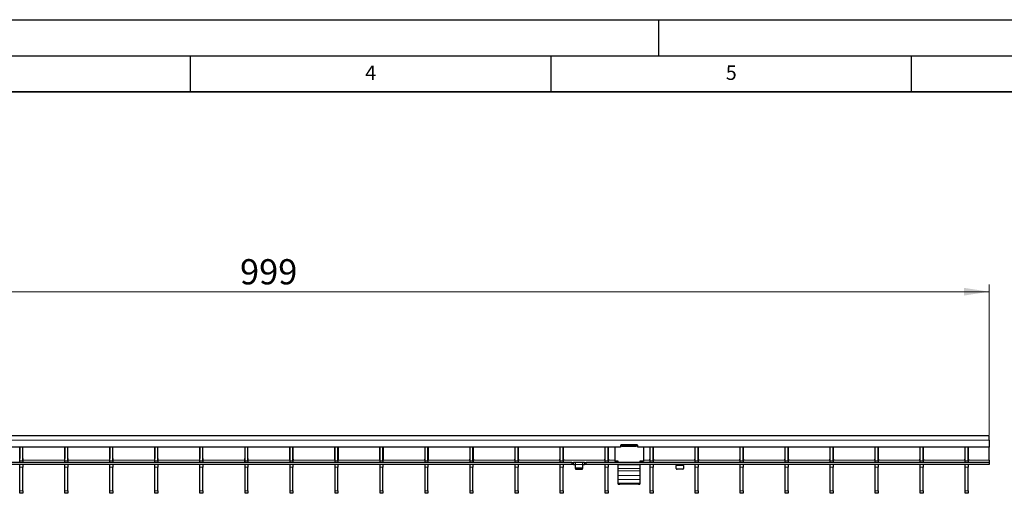
# Model space of a CAD drawing. Units: millimetres. Extents: x 0 to 420, y 0 to 297.
# Drawn here: x 141 to 278, y 231 to 297 of the extents above; entities that cross this region are included whole.
import ezdxf

# ---------------------------------------------------------------- set-up
doc = ezdxf.new("R2010")
doc.units = ezdxf.units.MM
doc.layers.add('LINIEN-DICK', color=7, linetype='Continuous', lineweight=35)
doc.layers.add('LINIEN-DÜNN', color=7, linetype='Continuous')
doc.layers.add('VORLAGE_TEXT', color=7, linetype='Continuous')
doc.styles.add('SLDTEXTSTYLE0', font='TXT', dxfattribs={"width": 0.605})
doc.dimstyles.new('SLDDIMSTYLE2', dxfattribs={"dimtxt": 3.5, "dimasz": 3.5, "dimexe": 0, "dimexo": 0.0625, "dimgap": 0.875, "dimtad": 1, "dimlfac": 5, "dimrnd": 1e-09, "dimzin": 12, "dimdsep": 46, "dimtxsty": 'SLDTEXTSTYLE0', "dimsah": 1, "dimcen": 0.09, "dimadec": 0, "dimazin": 3, "dimtfac": 1, "dimtdec": 3, "dimtofl": 0, "dimtmove": 0, "dimatfit": 3, "dimfxl": 1, "dimfrac": 2, "dimtolj": 1, "dimtzin": 12, "dimarcsym": 0})

# ---------------------------------------------------------------- blocks, each defined once
blk = doc.blocks.new('_D_2')
at = {"color": 7, "linetype": 'Continuous', "lineweight": 18}
for p, q in [((76.02, 237.72), (76.02, 260.22)), ((275.82, 239.32), (275.82, 260.22)), ((76.02, 259.22), (275.82, 259.22))]:
    blk.add_line(p, q, dxfattribs=at)
for points in [[(76.02, 259.22), (79.52, 258.69), (79.52, 259.76)], [(275.82, 259.22), (272.32, 259.76), (272.32, 258.69)]]:
    blk.add_solid(points, dxfattribs=at)
at = {"color": 7, "linetype": 'Continuous', "lineweight": 18, "insert": (171.91, 263.74), "char_height": 3.5, "attachment_point": 1, "style": 'SLDTEXTSTYLE0'}
blk.add_mtext('999', dxfattribs=at)

msp = doc.modelspace()

# ---------------------------------------------------------------- linework, layer by layer
at = {"color": 7, "linetype": 'Continuous', "lineweight": 25}
for p, q in [((275.8235, 239.2247), (76.0235, 239.2247)), ((275.8235, 238.6247), (275.8235, 239.2247)), ((224.6735, 237.6247), (127.1735, 237.6247)), ((141.3715, 237.6247), (141.3715, 236.054)), ((141.3815, 235.7247), (141.3815, 237.6247)), ((141.7815, 235.7247), (141.7815, 237.6247)), ((141.7915, 236.054), (141.7915, 237.6247)), ((147.6155, 237.6247), (147.6155, 236.054)), ((147.6255, 235.7247), (147.6255, 237.6247)), ((148.0255, 235.7247), (148.0255, 237.6247)), ((148.0355, 236.054), (148.0355, 237.6247)), ((153.8595, 237.6247), (153.8595, 236.054)), ((153.8695, 235.7247), (153.8695, 237.6247)), ((154.2695, 235.7247), (154.2695, 237.6247)), ((154.2795, 236.054), (154.2795, 237.6247)), ((160.1035, 237.6247), (160.1035, 236.054)), ((160.1135, 235.7247), (160.1135, 237.6247)), ((160.5135, 235.7247), (160.5135, 237.6247)), ((160.5235, 236.054), (160.5235, 237.6247)), ((166.3475, 237.6247), (166.3475, 236.054)), ((166.3575, 235.7247), (166.3575, 237.6247)), ((166.7575, 235.7247), (166.7575, 237.6247)), ((166.7675, 236.054), (166.7675, 237.6247)), ((172.5915, 237.6247), (172.5915, 236.054)), ((172.6015, 235.7247), (172.6015, 237.6247)), ((173.0015, 235.7247), (173.0015, 237.6247)), ((173.0115, 236.054), (173.0115, 237.6247)), ((178.8355, 236.054), (178.8355, 237.6247)), ((178.8455, 235.7247), (178.8455, 237.6247)), ((179.2455, 235.7247), (179.2455, 237.6247)), ((179.2555, 237.6247), (179.2555, 236.054)), ((185.0795, 236.054), (185.0795, 237.6247)), ((185.0895, 235.7247), (185.0895, 237.6247)), ((185.4895, 235.7247), (185.4895, 237.6247)), ((185.4995, 237.6247), (185.4995, 236.054)), ((191.3235, 236.054), (191.3235, 237.6247)), ((191.3335, 235.7247), (191.3335, 237.6247)), ((191.7335, 235.7247), (191.7335, 237.6247)), ((191.7435, 237.6247), (191.7435, 236.054)), ((197.5675, 236.054), (197.5675, 237.6247)), ((197.5775, 235.7247), (197.5775, 237.6247)), ((197.9775, 235.7247), (197.9775, 237.6247)), ((197.9875, 237.6247), (197.9875, 236.054)), ((203.8115, 236.054), (203.8115, 237.6247)), ((203.8215, 235.7247), (203.8215, 237.6247)), ((204.2215, 235.7247), (204.2215, 237.6247)), ((204.2315, 237.6247), (204.2315, 236.054)), ((210.0555, 236.054), (210.0555, 237.6247)), ((210.0655, 235.7247), (210.0655, 237.6247)), ((210.4655, 235.7247), (210.4655, 237.6247)), ((210.4755, 237.6247), (210.4755, 236.054)), ((216.2995, 236.054), (216.2995, 237.6247)), ((216.3095, 235.7247), (216.3095, 237.6247)), ((216.7095, 235.7247), (216.7095, 237.6247)), ((216.7195, 237.6247), (216.7195, 236.054)), ((222.5435, 236.054), (222.5435, 237.6247)), ((222.5535, 235.7247), (222.5535, 237.6247)), ((222.9535, 235.7247), (222.9535, 237.6247)), ((222.9635, 237.6247), (222.9635, 236.054)), ((223.8735, 237.6247), (223.8735, 235.708)), ((224.6735, 237.8647), (224.6735, 237.6247)), ((224.8735, 237.7683), (224.6735, 237.7683)), ((226.9735, 237.9647), (224.7735, 237.9647)), ((224.8735, 237.9075), (224.8735, 237.9647)), ((224.8735, 237.7111), (224.8735, 237.9075)), ((226.8735, 237.9075), (224.8735, 237.9075)), ((226.8735, 237.7111), (224.8735, 237.7111)), ((226.8735, 237.9647), (226.8735, 237.9075)), ((226.8735, 237.7111), (226.8735, 237.9075)), ((227.0735, 237.7683), (226.8735, 237.7683)), ((227.0735, 237.6247), (227.0735, 237.8647)), ((275.8235, 237.6247), (227.0735, 237.6247)), ((227.8735, 237.6247), (227.8735, 235.708)), ((228.7875, 236.054), (228.7875, 237.6247)), ((228.7975, 235.7247), (228.7975, 237.6247)), ((229.1975, 235.7247), (229.1975, 237.6247)), ((229.2075, 237.6247), (229.2075, 236.054)), ((235.0315, 236.054), (235.0315, 237.6247)), ((235.0415, 235.7247), (235.0415, 237.6247)), ((235.4415, 235.7247), (235.4415, 237.6247)), ((235.4515, 237.6247), (235.4515, 236.054)), ((241.2755, 236.054), (241.2755, 237.6247)), ((241.2855, 235.7247), (241.2855, 237.6247)), ((241.6855, 235.7247), (241.6855, 237.6247)), ((241.6955, 237.6247), (241.6955, 236.054)), ((247.5195, 236.054), (247.5195, 237.6247)), ((247.5295, 235.7247), (247.5295, 237.6247)), ((247.9295, 235.7247), (247.9295, 237.6247)), ((247.9395, 237.6247), (247.9395, 236.054)), ((253.7635, 236.054), (253.7635, 237.6247)), ((253.7735, 235.7247), (253.7735, 237.6247)), ((254.1735, 235.7247), (254.1735, 237.6247)), ((254.1835, 237.6247), (254.1835, 236.054)), ((260.0075, 236.054), (260.0075, 237.6247)), ((260.0175, 235.7247), (260.0175, 237.6247)), ((260.4175, 235.7247), (260.4175, 237.6247)), ((260.4275, 237.6247), (260.4275, 236.054)), ((266.2515, 236.054), (266.2515, 237.6247)), ((266.2615, 235.7247), (266.2615, 237.6247)), ((266.6615, 235.7247), (266.6615, 237.6247)), ((266.6715, 237.6247), (266.6715, 236.054)), ((272.4955, 236.054), (272.4955, 237.6247)), ((272.5055, 235.7247), (272.5055, 237.6247)), ((272.9055, 235.7247), (272.9055, 237.6247)), ((272.9155, 237.6247), (272.9155, 236.054)), ((275.8235, 238.6247), (275.8235, 237.6247)), ((275.8235, 235.8247), (275.8235, 237.6247)), ((141.3815, 237.2247), (141.3715, 237.2247)), ((141.7915, 237.2247), (141.7815, 237.2247)), ((147.6255, 237.2247), (147.6155, 237.2247)), ((148.0355, 237.2247), (148.0255, 237.2247)), ((153.8695, 237.2247), (153.8595, 237.2247)), ((154.2795, 237.2247), (154.2695, 237.2247)), ((160.1135, 237.2247), (160.1035, 237.2247)), ((160.5235, 237.2247), (160.5135, 237.2247)), ((166.3575, 237.2247), (166.3475, 237.2247)), ((166.7675, 237.2247), (166.7575, 237.2247)), ((172.6015, 237.2247), (172.5915, 237.2247)), ((173.0115, 237.2247), (173.0015, 237.2247)), ((178.8455, 237.2247), (178.8355, 237.2247)), ((179.2555, 237.2247), (179.2455, 237.2247)), ((185.0895, 237.2247), (185.0795, 237.2247)), ((185.4995, 237.2247), (185.4895, 237.2247)), ((191.3335, 237.2247), (191.3235, 237.2247)), ((191.7435, 237.2247), (191.7335, 237.2247)), ((197.5775, 237.2247), (197.5675, 237.2247)), ((197.9875, 237.2247), (197.9775, 237.2247)), ((203.8215, 237.2247), (203.8115, 237.2247)), ((204.2315, 237.2247), (204.2215, 237.2247)), ((210.0655, 237.2247), (210.0555, 237.2247)), ((210.4755, 237.2247), (210.4655, 237.2247)), ((216.3095, 237.2247), (216.2995, 237.2247)), ((216.7195, 237.2247), (216.7095, 237.2247)), ((222.5535, 237.2247), (222.5435, 237.2247)), ((222.9635, 237.2247), (222.9535, 237.2247)), ((228.7975, 237.2247), (228.7875, 237.2247)), ((229.2075, 237.2247), (229.1975, 237.2247)), ((235.0415, 237.2247), (235.0315, 237.2247)), ((235.4515, 237.2247), (235.4415, 237.2247)), ((241.2855, 237.2247), (241.2755, 237.2247)), ((241.6955, 237.2247), (241.6855, 237.2247)), ((247.5295, 237.2247), (247.5195, 237.2247)), ((247.9395, 237.2247), (247.9295, 237.2247)), ((253.7735, 237.2247), (253.7635, 237.2247)), ((254.1835, 237.2247), (254.1735, 237.2247)), ((260.0175, 237.2247), (260.0075, 237.2247)), ((260.4275, 237.2247), (260.4175, 237.2247)), ((266.2615, 237.2247), (266.2515, 237.2247)), ((266.6715, 237.2247), (266.6615, 237.2247)), ((272.5055, 237.2247), (272.4955, 237.2247)), ((272.9155, 237.2247), (272.9055, 237.2247)), ((217.9235, 235.5247), (119.9235, 235.5247)), ((217.9235, 235.2247), (119.9235, 235.2247)), ((141.3815, 235.5247), (141.3815, 235.7247)), ((141.3815, 234.8716), (141.3815, 235.2247)), ((141.7815, 235.7247), (141.7815, 235.5247)), ((141.7815, 235.2247), (141.7815, 234.8716)), ((141.8315, 235.8247), (141.8315, 235.9847)), ((141.8315, 235.5247), (141.8315, 235.8247)), ((147.5755, 235.9847), (147.5755, 235.8247)), ((147.5755, 235.8247), (147.5755, 235.5247)), ((147.6255, 235.5247), (147.6255, 235.7247)), ((147.6255, 234.8716), (147.6255, 235.2247)), ((148.0255, 235.7247), (148.0255, 235.5247)), ((148.0255, 235.2247), (148.0255, 234.8716)), ((148.0755, 235.8247), (148.0755, 235.9847)), ((148.0755, 235.5247), (148.0755, 235.8247)), ((153.8195, 235.9847), (153.8195, 235.8247)), ((153.8195, 235.8247), (153.8195, 235.5247)), ((153.8695, 235.5247), (153.8695, 235.7247)), ((153.8695, 234.8716), (153.8695, 235.2247)), ((154.2695, 235.7247), (154.2695, 235.5247)), ((154.2695, 235.2247), (154.2695, 234.8716)), ((154.3195, 235.8247), (154.3195, 235.9847)), ((154.3195, 235.5247), (154.3195, 235.8247)), ((160.0635, 235.9847), (160.0635, 235.8247)), ((160.0635, 235.8247), (160.0635, 235.5247)), ((160.1135, 235.5247), (160.1135, 235.7247)), ((160.1135, 234.8716), (160.1135, 235.2247)), ((160.5135, 235.7247), (160.5135, 235.5247)), ((160.5135, 235.2247), (160.5135, 234.8716)), ((160.5635, 235.8247), (160.5635, 235.9847)), ((160.5635, 235.5247), (160.5635, 235.8247)), ((166.3075, 235.9847), (166.3075, 235.8247)), ((166.3075, 235.8247), (166.3075, 235.5247)), ((166.3575, 235.5247), (166.3575, 235.7247)), ((166.3575, 234.8716), (166.3575, 235.2247)), ((166.7575, 235.7247), (166.7575, 235.5247)), ((166.7575, 235.2247), (166.7575, 234.8716)), ((166.8075, 235.8247), (166.8075, 235.9847)), ((166.8075, 235.5247), (166.8075, 235.8247)), ((172.5515, 235.9847), (172.5515, 235.8247)), ((172.5515, 235.8247), (172.5515, 235.5247)), ((172.6015, 235.5247), (172.6015, 235.7247)), ((172.6015, 234.8716), (172.6015, 235.2247)), ((173.0015, 235.7247), (173.0015, 235.5247)), ((173.0015, 235.2247), (173.0015, 234.8716)), ((173.0515, 235.8247), (173.0515, 235.9847)), ((173.0515, 235.5247), (173.0515, 235.8247)), ((178.7955, 235.8247), (178.7955, 235.9847)), ((178.7955, 235.8247), (178.7955, 235.5247)), ((178.8455, 235.5247), (178.8455, 235.7247)), ((178.8455, 234.8716), (178.8455, 235.2247)), ((179.2455, 235.7247), (179.2455, 235.5247)), ((179.2455, 235.2247), (179.2455, 234.8716)), ((179.2955, 235.9847), (179.2955, 235.8247)), ((179.2955, 235.5247), (179.2955, 235.8247)), ((185.0395, 235.8247), (185.0395, 235.9847)), ((185.0395, 235.8247), (185.0395, 235.5247)), ((185.0895, 235.5247), (185.0895, 235.7247)), ((185.0895, 234.8716), (185.0895, 235.2247)), ((185.4895, 235.7247), (185.4895, 235.5247)), ((185.4895, 235.2247), (185.4895, 234.8716)), ((185.5395, 235.9847), (185.5395, 235.8247)), ((185.5395, 235.5247), (185.5395, 235.8247)), ((191.2835, 235.8247), (191.2835, 235.9847)), ((191.2835, 235.8247), (191.2835, 235.5247)), ((191.3335, 235.5247), (191.3335, 235.7247)), ((191.3335, 234.8716), (191.3335, 235.2247)), ((191.7335, 235.7247), (191.7335, 235.5247)), ((191.7335, 235.2247), (191.7335, 234.8716)), ((191.7835, 235.9847), (191.7835, 235.8247)), ((191.7835, 235.5247), (191.7835, 235.8247)), ((197.5275, 235.8247), (197.5275, 235.9847)), ((197.5275, 235.8247), (197.5275, 235.5247)), ((197.5775, 235.5247), (197.5775, 235.7247)), ((197.5775, 234.8716), (197.5775, 235.2247)), ((197.9775, 235.7247), (197.9775, 235.5247)), ((197.9775, 235.2247), (197.9775, 234.8716)), ((198.0275, 235.9847), (198.0275, 235.8247)), ((198.0275, 235.5247), (198.0275, 235.8247)), ((203.7715, 235.8247), (203.7715, 235.9847)), ((203.7715, 235.8247), (203.7715, 235.5247)), ((203.8215, 235.5247), (203.8215, 235.7247)), ((203.8215, 234.8716), (203.8215, 235.2247)), ((204.2215, 235.7247), (204.2215, 235.5247)), ((204.2215, 235.2247), (204.2215, 234.8716)), ((204.2715, 235.9847), (204.2715, 235.8247)), ((204.2715, 235.5247), (204.2715, 235.8247)), ((210.0155, 235.8247), (210.0155, 235.9847)), ((210.0155, 235.8247), (210.0155, 235.5247)), ((210.0655, 235.5247), (210.0655, 235.7247)), ((210.0655, 234.8716), (210.0655, 235.2247)), ((210.4655, 235.7247), (210.4655, 235.5247)), ((210.4655, 235.2247), (210.4655, 234.8716)), ((210.5155, 235.9847), (210.5155, 235.8247)), ((210.5155, 235.5247), (210.5155, 235.8247)), ((216.2595, 235.8247), (216.2595, 235.9847)), ((216.2595, 235.8247), (216.2595, 235.5247)), ((216.3095, 235.5247), (216.3095, 235.7247)), ((216.3095, 234.8716), (216.3095, 235.2247)), ((216.7095, 235.7247), (216.7095, 235.5247)), ((216.7095, 235.2247), (216.7095, 234.8716)), ((216.7595, 235.9847), (216.7595, 235.8247)), ((216.7595, 235.5247), (216.7595, 235.8247)), ((217.9235, 235.5247), (218.1235, 235.5247)), ((218.1235, 235.2247), (217.9235, 235.2247)), ((218.1235, 235.5247), (218.1235, 235.2247)), ((218.1235, 235.5247), (218.1635, 235.5247)), ((218.1635, 235.2247), (218.1235, 235.2247)), ((218.3835, 235.5247), (218.1635, 235.5247)), ((218.1635, 235.2247), (218.3835, 235.2247)), ((219.4635, 235.5247), (218.3835, 235.5247)), ((218.4235, 235.2247), (218.4235, 235.5233)), ((218.4235, 234.81), (218.4235, 235.2247)), ((219.4235, 235.5233), (219.4235, 235.2247)), ((219.4235, 235.2247), (219.4235, 234.81)), ((219.6835, 235.5247), (219.4635, 235.5247)), ((219.4635, 235.2247), (219.6835, 235.2247)), ((219.6835, 235.5247), (219.7235, 235.5247)), ((219.7235, 235.2247), (219.6835, 235.2247)), ((219.7235, 235.2247), (219.7235, 235.5247)), ((219.7235, 235.5247), (219.9235, 235.5247)), ((219.9235, 235.2247), (219.7235, 235.2247)), ((275.8235, 235.5247), (219.9235, 235.5247)), ((275.8235, 235.2247), (219.9235, 235.2247)), ((222.5035, 235.8247), (222.5035, 235.9847)), ((222.5035, 235.8247), (222.5035, 235.5247)), ((222.5535, 235.5247), (222.5535, 235.7247)), ((222.5535, 234.8716), (222.5535, 235.2247)), ((222.9535, 235.7247), (222.9535, 235.5247)), ((222.9535, 235.2247), (222.9535, 234.8716)), ((223.0035, 235.9847), (223.0035, 235.8247)), ((223.0035, 235.5247), (223.0035, 235.8247)), ((224.3735, 235.708), (223.8735, 235.708)), ((223.8735, 235.708), (223.8735, 235.708)), ((224.3735, 235.708), (224.1735, 235.708)), ((224.1735, 235.708), (224.1735, 235.5558)), ((224.2735, 235.5331), (227.4735, 235.5331)), ((224.3735, 235.5331), (224.3735, 235.708)), ((224.3735, 235.17), (224.3735, 235.2247)), ((224.3735, 234.661), (224.3735, 235.17)), ((227.8735, 235.708), (227.3735, 235.708)), ((227.3735, 235.708), (227.3735, 235.5331)), ((227.5735, 235.708), (227.3735, 235.708)), ((227.3735, 235.2247), (227.3735, 235.17)), ((227.3735, 235.17), (227.3735, 234.661)), ((227.5735, 235.5558), (227.5735, 235.708)), ((227.8735, 235.708), (227.8735, 235.708)), ((228.7475, 235.8247), (228.7475, 235.9847)), ((228.7475, 235.8247), (228.7475, 235.5247)), ((228.7975, 235.5247), (228.7975, 235.7247)), ((228.7975, 234.8716), (228.7975, 235.2247)), ((229.1975, 235.7247), (229.1975, 235.5247)), ((229.1975, 235.2247), (229.1975, 234.8716)), ((229.2475, 235.9847), (229.2475, 235.8247)), ((229.2475, 235.5247), (229.2475, 235.8247)), ((232.4235, 235.222), (232.4235, 235.0747)), ((232.4235, 234.66), (232.4235, 235.0747)), ((233.4235, 235.0747), (233.4235, 235.222)), ((233.4235, 235.0747), (233.4235, 234.66)), ((234.9915, 235.8247), (234.9915, 235.9847)), ((234.9915, 235.8247), (234.9915, 235.5247)), ((235.0415, 235.5247), (235.0415, 235.7247)), ((235.0415, 234.8716), (235.0415, 235.2247)), ((235.4415, 235.7247), (235.4415, 235.5247)), ((235.4415, 235.2247), (235.4415, 234.8716)), ((235.4915, 235.9847), (235.4915, 235.8247)), ((235.4915, 235.5247), (235.4915, 235.8247)), ((241.2355, 235.8247), (241.2355, 235.9847)), ((241.2355, 235.8247), (241.2355, 235.5247)), ((241.2855, 235.5247), (241.2855, 235.7247)), ((241.2855, 234.8716), (241.2855, 235.2247)), ((241.6855, 235.7247), (241.6855, 235.5247)), ((241.6855, 235.2247), (241.6855, 234.8716)), ((241.7355, 235.9847), (241.7355, 235.8247)), ((241.7355, 235.5247), (241.7355, 235.8247)), ((247.4795, 235.8247), (247.4795, 235.9847)), ((247.4795, 235.8247), (247.4795, 235.5247)), ((247.5295, 235.5247), (247.5295, 235.7247)), ((247.5295, 234.8716), (247.5295, 235.2247)), ((247.9295, 235.7247), (247.9295, 235.5247)), ((247.9295, 235.2247), (247.9295, 234.8716)), ((247.9795, 235.9847), (247.9795, 235.8247)), ((247.9795, 235.5247), (247.9795, 235.8247)), ((253.7235, 235.8247), (253.7235, 235.9847)), ((253.7235, 235.8247), (253.7235, 235.5247)), ((253.7735, 235.5247), (253.7735, 235.7247)), ((253.7735, 234.8716), (253.7735, 235.2247)), ((254.1735, 235.7247), (254.1735, 235.5247)), ((254.1735, 235.2247), (254.1735, 234.8716)), ((254.2235, 235.9847), (254.2235, 235.8247)), ((254.2235, 235.5247), (254.2235, 235.8247)), ((259.9675, 235.8247), (259.9675, 235.9847)), ((259.9675, 235.8247), (259.9675, 235.5247)), ((260.0175, 235.5247), (260.0175, 235.7247)), ((260.0175, 234.8716), (260.0175, 235.2247)), ((260.4175, 235.7247), (260.4175, 235.5247)), ((260.4175, 235.2247), (260.4175, 234.8716)), ((260.4675, 235.9847), (260.4675, 235.8247)), ((260.4675, 235.5247), (260.4675, 235.8247)), ((266.2115, 235.8247), (266.2115, 235.9847)), ((266.2115, 235.8247), (266.2115, 235.5247)), ((266.2615, 235.5247), (266.2615, 235.7247)), ((266.2615, 234.8716), (266.2615, 235.2247)), ((266.6615, 235.7247), (266.6615, 235.5247)), ((266.6615, 235.2247), (266.6615, 234.8716)), ((266.7115, 235.9847), (266.7115, 235.8247)), ((266.7115, 235.5247), (266.7115, 235.8247)), ((272.4555, 235.8247), (272.4555, 235.9847)), ((272.4555, 235.8247), (272.4555, 235.5247)), ((272.5055, 235.5247), (272.5055, 235.7247)), ((272.5055, 234.8716), (272.5055, 235.2247)), ((272.9055, 235.7247), (272.9055, 235.5247)), ((272.9055, 235.2247), (272.9055, 234.8716)), ((272.9555, 235.9847), (272.9555, 235.8247)), ((272.9555, 235.5247), (272.9555, 235.8247)), ((275.8235, 235.8247), (275.8235, 235.5247)), ((275.8235, 235.5247), (275.8235, 235.2247)), ((141.3815, 231.5778), (141.3815, 234.8716)), ((141.7815, 231.5778), (141.7815, 234.8716)), ((147.6255, 231.5778), (147.6255, 234.8716)), ((148.0255, 231.5778), (148.0255, 234.8716)), ((153.8695, 231.5778), (153.8695, 234.8716)), ((154.2695, 231.5778), (154.2695, 234.8716)), ((160.1135, 231.5778), (160.1135, 234.8716)), ((160.5135, 231.5778), (160.5135, 234.8716)), ((166.3575, 231.5778), (166.3575, 234.8716)), ((166.7575, 231.5778), (166.7575, 234.8716)), ((172.6015, 231.5778), (172.6015, 234.8716)), ((173.0015, 231.5778), (173.0015, 234.8716)), ((178.8455, 231.5778), (178.8455, 234.8716)), ((179.2455, 231.5778), (179.2455, 234.8716)), ((185.0895, 231.5778), (185.0895, 234.8716)), ((185.4895, 231.5778), (185.4895, 234.8716)), ((191.3335, 231.5778), (191.3335, 234.8716)), ((191.7335, 231.5778), (191.7335, 234.8716)), ((197.5775, 231.5778), (197.5775, 234.8716)), ((197.9775, 231.5778), (197.9775, 234.8716)), ((203.8215, 231.5778), (203.8215, 234.8716)), ((204.2215, 231.5778), (204.2215, 234.8716)), ((210.0655, 231.5778), (210.0655, 234.8716)), ((210.4655, 231.5778), (210.4655, 234.8716)), ((216.3095, 231.5778), (216.3095, 234.8716)), ((216.7095, 231.5778), (216.7095, 234.8716)), ((218.4235, 234.66), (218.4235, 234.81)), ((219.3235, 234.7234), (218.5235, 234.7234)), ((218.5235, 234.5734), (219.3235, 234.5734)), ((219.4235, 234.81), (219.4235, 234.66)), ((222.5535, 231.5778), (222.5535, 234.8716)), ((222.9535, 231.5778), (222.9535, 234.8716)), ((224.3735, 234.3333), (224.3735, 234.661)), ((224.3735, 233.722), (224.3735, 234.3333)), ((224.3735, 233.1372), (224.3735, 233.722)), ((227.3735, 234.661), (227.3735, 234.3333)), ((227.3735, 234.3333), (227.3735, 233.722)), ((227.3735, 233.722), (227.3735, 233.1372)), ((228.7975, 231.5778), (228.7975, 234.8716)), ((229.1975, 231.5778), (229.1975, 234.8716)), ((233.3235, 234.5734), (232.5235, 234.5734)), ((235.0415, 231.5778), (235.0415, 234.8716)), ((235.4415, 231.5778), (235.4415, 234.8716)), ((241.2855, 231.5778), (241.2855, 234.8716)), ((241.6855, 231.5778), (241.6855, 234.8716)), ((247.5295, 231.5778), (247.5295, 234.8716)), ((247.9295, 231.5778), (247.9295, 234.8716)), ((253.7735, 231.5778), (253.7735, 234.8716)), ((254.1735, 231.5778), (254.1735, 234.8716)), ((260.0175, 231.5778), (260.0175, 234.8716)), ((260.4175, 231.5778), (260.4175, 234.8716)), ((266.2615, 231.5778), (266.2615, 234.8716)), ((266.6615, 231.5778), (266.6615, 234.8716)), ((272.5055, 231.5778), (272.5055, 234.8716)), ((272.9055, 231.5778), (272.9055, 234.8716)), ((224.3735, 232.6208), (224.3735, 233.1372)), ((224.3735, 232.4779), (224.3735, 232.6208)), ((224.3735, 232.4778), (224.3735, 232.4779)), ((224.3735, 232.4778), (224.5735, 232.4778)), ((227.1735, 232.4778), (224.5735, 232.4778)), ((227.3735, 233.1372), (227.3735, 232.6208)), ((227.3735, 232.6208), (227.3735, 232.4779)), ((227.3735, 232.4779), (227.3735, 232.4778)), ((141.3815, 231.2247), (141.3815, 231.5778)), ((141.7815, 231.2247), (141.3815, 231.2247)), ((141.7815, 231.5778), (141.7815, 231.2247)), ((147.6255, 231.2247), (147.6255, 231.5778)), ((148.0255, 231.2247), (147.6255, 231.2247)), ((148.0255, 231.5778), (148.0255, 231.2247)), ((153.8695, 231.2247), (153.8695, 231.5778)), ((154.2695, 231.2247), (153.8695, 231.2247)), ((154.2695, 231.5778), (154.2695, 231.2247)), ((160.1135, 231.2247), (160.1135, 231.5778)), ((160.5135, 231.2247), (160.1135, 231.2247)), ((160.5135, 231.5778), (160.5135, 231.2247)), ((166.3575, 231.2247), (166.3575, 231.5778)), ((166.7575, 231.2247), (166.3575, 231.2247)), ((166.7575, 231.5778), (166.7575, 231.2247)), ((172.6015, 231.2247), (172.6015, 231.5778)), ((173.0015, 231.2247), (172.6015, 231.2247)), ((173.0015, 231.5778), (173.0015, 231.2247)), ((178.8455, 231.2247), (178.8455, 231.5778)), ((179.2455, 231.2247), (178.8455, 231.2247)), ((179.2455, 231.5778), (179.2455, 231.2247)), ((185.0895, 231.2247), (185.0895, 231.5778)), ((185.4895, 231.2247), (185.0895, 231.2247)), ((185.4895, 231.5778), (185.4895, 231.2247)), ((191.3335, 231.2247), (191.3335, 231.5778)), ((191.7335, 231.2247), (191.3335, 231.2247)), ((191.7335, 231.5778), (191.7335, 231.2247)), ((197.5775, 231.2247), (197.5775, 231.5778)), ((197.9775, 231.2247), (197.5775, 231.2247)), ((197.9775, 231.5778), (197.9775, 231.2247)), ((203.8215, 231.2247), (203.8215, 231.5778)), ((204.2215, 231.2247), (203.8215, 231.2247)), ((204.2215, 231.5778), (204.2215, 231.2247)), ((210.0655, 231.2247), (210.0655, 231.5778)), ((210.4655, 231.2247), (210.0655, 231.2247)), ((210.4655, 231.5778), (210.4655, 231.2247)), ((216.3095, 231.2247), (216.3095, 231.5778)), ((216.7095, 231.2247), (216.3095, 231.2247)), ((216.7095, 231.5778), (216.7095, 231.2247)), ((222.5535, 231.2247), (222.5535, 231.5778)), ((222.9535, 231.2247), (222.5535, 231.2247)), ((222.9535, 231.5778), (222.9535, 231.2247)), ((228.7975, 231.2247), (228.7975, 231.5778)), ((229.1975, 231.2247), (228.7975, 231.2247)), ((229.1975, 231.5778), (229.1975, 231.2247)), ((235.0415, 231.2247), (235.0415, 231.5778)), ((235.4415, 231.2247), (235.0415, 231.2247)), ((235.4415, 231.5778), (235.4415, 231.2247)), ((241.2855, 231.2247), (241.2855, 231.5778)), ((241.6855, 231.2247), (241.2855, 231.2247)), ((241.6855, 231.5778), (241.6855, 231.2247)), ((247.5295, 231.2247), (247.5295, 231.5778)), ((247.9295, 231.2247), (247.5295, 231.2247)), ((247.9295, 231.5778), (247.9295, 231.2247)), ((253.7735, 231.2247), (253.7735, 231.5778)), ((254.1735, 231.2247), (253.7735, 231.2247)), ((254.1735, 231.5778), (254.1735, 231.2247)), ((260.0175, 231.2247), (260.0175, 231.5778)), ((260.4175, 231.2247), (260.0175, 231.2247)), ((260.4175, 231.5778), (260.4175, 231.2247)), ((266.2615, 231.2247), (266.2615, 231.5778)), ((266.6615, 231.2247), (266.2615, 231.2247)), ((266.6615, 231.5778), (266.6615, 231.2247)), ((272.5055, 231.2247), (272.5055, 231.5778)), ((272.9055, 231.2247), (272.5055, 231.2247)), ((272.9055, 231.5778), (272.9055, 231.2247))]:
    msp.add_line(p, q, dxfattribs=at)
at = {"color": 8, "linetype": 'Continuous', "lineweight": 18}
for p, q in [((275.8235, 238.6247), (76.0235, 238.6247)), ((141.3715, 237.2847), (141.3815, 237.2847)), ((141.7815, 237.2847), (141.7915, 237.2847)), ((147.6155, 237.2847), (147.6255, 237.2847)), ((148.0255, 237.2847), (148.0355, 237.2847)), ((153.8595, 237.2847), (153.8695, 237.2847)), ((154.2695, 237.2847), (154.2795, 237.2847)), ((160.1035, 237.2847), (160.1135, 237.2847)), ((160.5135, 237.2847), (160.5235, 237.2847)), ((166.3475, 237.2847), (166.3575, 237.2847)), ((166.7575, 237.2847), (166.7675, 237.2847)), ((172.5915, 237.2847), (172.6015, 237.2847)), ((173.0015, 237.2847), (173.0115, 237.2847)), ((178.8355, 237.2847), (178.8455, 237.2847)), ((179.2455, 237.2847), (179.2555, 237.2847)), ((185.0795, 237.2847), (185.0895, 237.2847)), ((185.4895, 237.2847), (185.4995, 237.2847)), ((191.3235, 237.2847), (191.3335, 237.2847)), ((191.7335, 237.2847), (191.7435, 237.2847)), ((197.5675, 237.2847), (197.5775, 237.2847)), ((197.9775, 237.2847), (197.9875, 237.2847)), ((203.8115, 237.2847), (203.8215, 237.2847)), ((204.2215, 237.2847), (204.2315, 237.2847)), ((210.0555, 237.2847), (210.0655, 237.2847)), ((210.4655, 237.2847), (210.4755, 237.2847)), ((216.2995, 237.2847), (216.3095, 237.2847)), ((216.7095, 237.2847), (216.7195, 237.2847)), ((222.5435, 237.2847), (222.5535, 237.2847)), ((222.9535, 237.2847), (222.9635, 237.2847)), ((228.7875, 237.2847), (228.7975, 237.2847)), ((229.1975, 237.2847), (229.2075, 237.2847)), ((235.0315, 237.2847), (235.0415, 237.2847)), ((235.4415, 237.2847), (235.4515, 237.2847)), ((241.2755, 237.2847), (241.2855, 237.2847)), ((241.6855, 237.2847), (241.6955, 237.2847)), ((247.5195, 237.2847), (247.5295, 237.2847)), ((247.9295, 237.2847), (247.9395, 237.2847)), ((253.7635, 237.2847), (253.7735, 237.2847)), ((254.1735, 237.2847), (254.1835, 237.2847)), ((260.0075, 237.2847), (260.0175, 237.2847)), ((260.4175, 237.2847), (260.4275, 237.2847)), ((266.2515, 237.2847), (266.2615, 237.2847)), ((266.6615, 237.2847), (266.6715, 237.2847)), ((272.4955, 237.2847), (272.5055, 237.2847)), ((272.9055, 237.2847), (272.9155, 237.2847)), ((141.3815, 235.7247), (141.7815, 235.7247)), ((141.8315, 235.8247), (147.5755, 235.8247)), ((147.6255, 235.7247), (148.0255, 235.7247)), ((148.0755, 235.8247), (153.8195, 235.8247)), ((153.8695, 235.7247), (154.2695, 235.7247)), ((154.3195, 235.8247), (160.0635, 235.8247)), ((160.1135, 235.7247), (160.5135, 235.7247)), ((160.5635, 235.8247), (166.3075, 235.8247)), ((166.3575, 235.7247), (166.7575, 235.7247)), ((166.8075, 235.8247), (172.5515, 235.8247)), ((172.6015, 235.7247), (173.0015, 235.7247)), ((178.7955, 235.8247), (173.0515, 235.8247)), ((178.8455, 235.7247), (179.2455, 235.7247)), ((185.0395, 235.8247), (179.2955, 235.8247)), ((185.0895, 235.7247), (185.4895, 235.7247)), ((191.2835, 235.8247), (185.5395, 235.8247)), ((191.3335, 235.7247), (191.7335, 235.7247)), ((197.5275, 235.8247), (191.7835, 235.8247)), ((197.5775, 235.7247), (197.9775, 235.7247)), ((203.7715, 235.8247), (198.0275, 235.8247)), ((203.8215, 235.7247), (204.2215, 235.7247)), ((210.0155, 235.8247), (204.2715, 235.8247)), ((210.0655, 235.7247), (210.4655, 235.7247)), ((216.2595, 235.8247), (210.5155, 235.8247)), ((216.3095, 235.7247), (216.7095, 235.7247)), ((222.5035, 235.8247), (216.7595, 235.8247)), ((217.9235, 235.2247), (217.9235, 235.5247)), ((218.1635, 235.5247), (218.1635, 235.2247)), ((218.3835, 235.2247), (218.3835, 235.5247)), ((219.4235, 235.2247), (218.4235, 235.2247)), ((219.4635, 235.5247), (219.4635, 235.2247)), ((219.6835, 235.2247), (219.6835, 235.5247)), ((219.9235, 235.5247), (219.9235, 235.2247)), ((222.5535, 235.7247), (222.9535, 235.7247)), ((223.8735, 235.8247), (223.0035, 235.8247)), ((227.3735, 235.17), (224.3735, 235.17)), ((228.7475, 235.8247), (227.8735, 235.8247)), ((228.7975, 235.7247), (229.1975, 235.7247)), ((234.9915, 235.8247), (229.2475, 235.8247)), ((232.4235, 235.0747), (233.4235, 235.0747)), ((235.0415, 235.7247), (235.4415, 235.7247)), ((241.2355, 235.8247), (235.4915, 235.8247)), ((241.2855, 235.7247), (241.6855, 235.7247)), ((247.4795, 235.8247), (241.7355, 235.8247)), ((247.5295, 235.7247), (247.9295, 235.7247)), ((253.7235, 235.8247), (247.9795, 235.8247)), ((253.7735, 235.7247), (254.1735, 235.7247)), ((259.9675, 235.8247), (254.2235, 235.8247)), ((260.0175, 235.7247), (260.4175, 235.7247)), ((266.2115, 235.8247), (260.4675, 235.8247)), ((266.2615, 235.7247), (266.6615, 235.7247)), ((272.4555, 235.8247), (266.7115, 235.8247)), ((272.5055, 235.7247), (272.9055, 235.7247)), ((275.8235, 235.8247), (272.9555, 235.8247)), ((141.7815, 234.8716), (141.3815, 234.8716)), ((148.0255, 234.8716), (147.6255, 234.8716)), ((154.2695, 234.8716), (153.8695, 234.8716)), ((160.5135, 234.8716), (160.1135, 234.8716)), ((166.7575, 234.8716), (166.3575, 234.8716)), ((173.0015, 234.8716), (172.6015, 234.8716)), ((179.2455, 234.8716), (178.8455, 234.8716)), ((185.4895, 234.8716), (185.0895, 234.8716)), ((191.7335, 234.8716), (191.3335, 234.8716)), ((197.9775, 234.8716), (197.5775, 234.8716)), ((204.2215, 234.8716), (203.8215, 234.8716)), ((210.4655, 234.8716), (210.0655, 234.8716)), ((216.7095, 234.8716), (216.3095, 234.8716)), ((218.5235, 234.7234), (218.5235, 234.5734)), ((219.3235, 234.5734), (219.3235, 234.7234)), ((222.9535, 234.8716), (222.5535, 234.8716)), ((227.3735, 234.661), (224.3735, 234.661)), ((227.3735, 234.3333), (224.3735, 234.3333)), ((227.3735, 233.722), (224.3735, 233.722)), ((229.1975, 234.8716), (228.7975, 234.8716)), ((235.4415, 234.8716), (235.0415, 234.8716)), ((241.6855, 234.8716), (241.2855, 234.8716)), ((247.9295, 234.8716), (247.5295, 234.8716)), ((254.1735, 234.8716), (253.7735, 234.8716)), ((260.4175, 234.8716), (260.0175, 234.8716)), ((266.6615, 234.8716), (266.2615, 234.8716)), ((272.9055, 234.8716), (272.5055, 234.8716)), ((227.3735, 233.1372), (224.3735, 233.1372)), ((227.3735, 232.6208), (224.3735, 232.6208)), ((227.3735, 232.4779), (224.3735, 232.4779)), ((141.3815, 231.5778), (141.7815, 231.5778)), ((147.6255, 231.5778), (148.0255, 231.5778)), ((153.8695, 231.5778), (154.2695, 231.5778)), ((160.1135, 231.5778), (160.5135, 231.5778)), ((166.3575, 231.5778), (166.7575, 231.5778)), ((172.6015, 231.5778), (173.0015, 231.5778)), ((178.8455, 231.5778), (179.2455, 231.5778)), ((185.0895, 231.5778), (185.4895, 231.5778)), ((191.3335, 231.5778), (191.7335, 231.5778)), ((197.5775, 231.5778), (197.9775, 231.5778)), ((203.8215, 231.5778), (204.2215, 231.5778)), ((210.0655, 231.5778), (210.4655, 231.5778)), ((216.3095, 231.5778), (216.7095, 231.5778)), ((222.5535, 231.5778), (222.9535, 231.5778)), ((228.7975, 231.5778), (229.1975, 231.5778)), ((235.0415, 231.5778), (235.4415, 231.5778)), ((241.2855, 231.5778), (241.6855, 231.5778)), ((247.5295, 231.5778), (247.9295, 231.5778)), ((253.7735, 231.5778), (254.1735, 231.5778)), ((260.0175, 231.5778), (260.4175, 231.5778)), ((266.2615, 231.5778), (266.6615, 231.5778)), ((272.5055, 231.5778), (272.9055, 231.5778))]:
    msp.add_line(p, q, dxfattribs=at)
at = {"color": 7, "linetype": 'Continuous', "lineweight": 25, "flags": 128}
msp.add_lwpolyline([(227.1735, 232.4778), (227.2125, 232.4778), (227.25, 232.4778), (227.2846, 232.4778), (227.3149, 232.4778), (227.3398, 232.4778), (227.3583, 232.4778), (227.3697, 232.4778), (227.3735, 232.4778)], dxfattribs=at)
at = {"color": 7, "linetype": 'Continuous', "lineweight": 25}
for centre, radius, start, end in [((224.7735, 237.8647), 0.1, 90, 180), ((226.9735, 237.8647), 0.1, 0, 90), ((141.3315, 236.054), 0.04, 300, 0), ((141.8315, 236.054), 0.04, 180, 240), ((141.7915, 235.9847), 0.04, 0, 60), ((147.6155, 235.9847), 0.04, 120, 180), ((147.5755, 236.054), 0.04, 300, 0), ((148.0755, 236.054), 0.04, 180, 240), ((148.0355, 235.9847), 0.04, 0, 60), ((153.8595, 235.9847), 0.04, 120, 180), ((153.8195, 236.054), 0.04, 300, 0), ((154.3195, 236.054), 0.04, 180, 240), ((154.2795, 235.9847), 0.04, 0, 60), ((160.1035, 235.9847), 0.04, 120, 180), ((160.0635, 236.054), 0.04, 300, 0), ((160.5635, 236.054), 0.04, 180, 240), ((160.5235, 235.9847), 0.04, 0, 60), ((166.3475, 235.9847), 0.04, 120, 180), ((166.3075, 236.054), 0.04, 300, 0), ((166.8075, 236.054), 0.04, 180, 240), ((166.7675, 235.9847), 0.04, 0, 60), ((172.5915, 235.9847), 0.04, 120, 180), ((172.5515, 236.054), 0.04, 300, 0), ((173.0515, 236.054), 0.04, 180, 240), ((173.0115, 235.9847), 0.04, 0, 60), ((178.8355, 235.9847), 0.04, 120, 180), ((178.7955, 236.054), 0.04, 300, 0), ((179.2955, 236.054), 0.04, 180, 240), ((179.2555, 235.9847), 0.04, 0, 60), ((185.0795, 235.9847), 0.04, 120, 180), ((185.0395, 236.054), 0.04, 300, 0), ((185.5395, 236.054), 0.04, 180, 240), ((185.4995, 235.9847), 0.04, 0, 60), ((191.3235, 235.9847), 0.04, 120, 180), ((191.2835, 236.054), 0.04, 300, 0), ((191.7835, 236.054), 0.04, 180, 240), ((191.7435, 235.9847), 0.04, 0, 60), ((197.5675, 235.9847), 0.04, 120, 180), ((197.5275, 236.054), 0.04, 300, 0), ((198.0275, 236.054), 0.04, 180, 240), ((197.9875, 235.9847), 0.04, 0, 60), ((203.8115, 235.9847), 0.04, 120, 180), ((203.7715, 236.054), 0.04, 300, 0), ((204.2715, 236.054), 0.04, 180, 240), ((204.2315, 235.9847), 0.04, 0, 60), ((210.0555, 235.9847), 0.04, 120, 180), ((210.0155, 236.054), 0.04, 300, 0), ((210.5155, 236.054), 0.04, 180, 240), ((210.4755, 235.9847), 0.04, 0, 60), ((216.2995, 235.9847), 0.04, 120, 180), ((216.2595, 236.054), 0.04, 300, 0), ((216.7595, 236.054), 0.04, 180, 240), ((216.7195, 235.9847), 0.04, 0, 60), ((222.5435, 235.9847), 0.04, 120, 180), ((222.5035, 236.054), 0.04, 300, 0), ((223.0035, 236.054), 0.04, 180, 240), ((222.9635, 235.9847), 0.04, 0, 60), ((228.7875, 235.9847), 0.04, 120, 180), ((228.7475, 236.054), 0.04, 300, 0), ((229.2475, 236.054), 0.04, 180, 240), ((229.2075, 235.9847), 0.04, 0, 60), ((235.0315, 235.9847), 0.04, 120, 180), ((234.9915, 236.054), 0.04, 300, 0), ((235.4915, 236.054), 0.04, 180, 240), ((235.4515, 235.9847), 0.04, 0, 60), ((241.2755, 235.9847), 0.04, 120, 180), ((241.2355, 236.054), 0.04, 300, 0), ((241.7355, 236.054), 0.04, 180, 240), ((241.6955, 235.9847), 0.04, 0, 60), ((247.5195, 235.9847), 0.04, 120, 180), ((247.4795, 236.054), 0.04, 300, 0), ((247.9795, 236.054), 0.04, 180, 240), ((247.9395, 235.9847), 0.04, 0, 60), ((253.7635, 235.9847), 0.04, 120, 180), ((253.7235, 236.054), 0.04, 300, 0), ((254.2235, 236.054), 0.04, 180, 240), ((254.1835, 235.9847), 0.04, 0, 60), ((260.0075, 235.9847), 0.04, 120, 180), ((259.9675, 236.054), 0.04, 300, 0), ((260.4675, 236.054), 0.04, 180, 240), ((260.4275, 235.9847), 0.04, 0, 60), ((266.2515, 235.9847), 0.04, 120, 180), ((266.2115, 236.054), 0.04, 300, 0), ((266.7115, 236.054), 0.04, 180, 240), ((266.6715, 235.9847), 0.04, 0, 60), ((272.4955, 235.9847), 0.04, 120, 180), ((272.4555, 236.054), 0.04, 300, 0), ((272.9555, 236.054), 0.04, 180, 240), ((272.9155, 235.9847), 0.04, 0, 60), ((218.5173, 234.8173), 0.094, 184.40195, 273.811261), ((218.5173, 234.6673), 0.094, 184.40195, 273.811261), ((219.3298, 234.8173), 0.094, 266.188739, 355.59805), ((219.3298, 234.6673), 0.094, 266.188739, 355.59805), ((232.5173, 234.6673), 0.094, 184.40195, 273.811261), ((233.3298, 234.6673), 0.094, 266.188739, 355.59805)]:
    msp.add_arc(centre, radius, start, end, dxfattribs=at)
for points, knots in [([(218.3835, 235.5247), (218.388, 235.5247), (218.397, 235.5247), (218.409, 235.5246), (218.418, 235.5244), (218.4228, 235.524), (218.4233, 235.5235), (218.4235, 235.5233)], [0, 0, 0, 0, 0.21459012, 0.42918129, 0.6437297, 0.85811193, 1, 1, 1, 1]), ([(218.4235, 235.222), (218.4231, 235.2225), (218.4222, 235.2236), (218.4154, 235.2244), (218.4053, 235.2246), (218.394, 235.2247), (218.3865, 235.2247), (218.3835, 235.2247)], [0, 0, 0, 0, 0.21415654, 0.42836761, 0.64159144, 0.85524572, 1, 1, 1, 1]), ([(219.4235, 235.5233), (219.4239, 235.5236), (219.4248, 235.5241), (219.4317, 235.5245), (219.4418, 235.5247), (219.4531, 235.5247), (219.4605, 235.5247), (219.4635, 235.5247)], [0, 0, 0, 0, 0.21455975, 0.42913321, 0.64345823, 0.85789372, 1, 1, 1, 1]), ([(219.4635, 235.2247), (219.459, 235.2247), (219.45, 235.2247), (219.438, 235.2246), (219.429, 235.2242), (219.4242, 235.2233), (219.4237, 235.2224), (219.4235, 235.222)], [0, 0, 0, 0, 0.21427709, 0.42855835, 0.64266904, 0.85611899, 1, 1, 1, 1]), ([(224.1735, 235.5558), (224.1767, 235.5518), (224.1813, 235.5463), (224.1908, 235.5413), (224.203, 235.5374), (224.232, 235.5349), (224.2576, 235.5338), (224.2735, 235.5331)], [0, 0, 0, 0, 0.2296277, 0.32072628, 0.39913196, 0.62414753, 1, 1, 1, 1]), ([(227.4735, 235.5331), (227.4897, 235.534), (227.5155, 235.5356), (227.5449, 235.5381), (227.5583, 235.5417), (227.5677, 235.5465), (227.5711, 235.552), (227.5735, 235.5558)], [0, 0, 0, 0, 0.38616836, 0.61514971, 0.69513034, 0.78334284, 1, 1, 1, 1]), ([(232.3835, 235.2247), (232.388, 235.2247), (232.397, 235.2247), (232.409, 235.2246), (232.418, 235.2242), (232.4228, 235.2233), (232.4233, 235.2224), (232.4235, 235.222)], [0, 0, 0, 0, 0.21427709, 0.42855835, 0.64266904, 0.85611899, 1, 1, 1, 1]), ([(233.4235, 235.222), (233.4239, 235.2225), (233.4248, 235.2236), (233.4316, 235.2244), (233.4417, 235.2246), (233.453, 235.2247), (233.4605, 235.2247), (233.4635, 235.2247)], [0, 0, 0, 0, 0.21415654, 0.42836761, 0.64159144, 0.85524572, 1, 1, 1, 1])]:
    msp.add_open_spline(points, degree=3, knots=knots, dxfattribs=at)
at = {"layer": 'LINIEN-DICK'}
msp.add_line((410, 287), (20, 287), dxfattribs=at)
at = {"layer": 'LINIEN-DÜNN'}
for p, q in [((0, 297), (420, 297)), ((230, 292), (230, 297)), ((15, 292), (415, 292)), ((165, 292), (165, 287)), ((215, 292), (215, 287)), ((265, 292), (265, 287))]:
    msp.add_line(p, q, dxfattribs=at)

# ---------------------------------------------------------------- texts
at = {"layer": 'VORLAGE_TEXT', "char_height": 2, "attachment_point": 2, "style": 'SLDTEXTSTYLE0'}
for s, insert in [('4', (190.03, 290.6343)), ('5', (240.0418, 290.6369))]:
    msp.add_mtext(s, dxfattribs=dict(at, insert=insert))

# ---------------------------------------------------------------- dimensions: what is measured, and where the dimension line sits
at = {"color": 7, "linetype": 'Continuous', "lineweight": 18}
dim = msp.add_linear_dim(base=(275.8235, 259.2247), p1=(76.0235, 237.6247), p2=(275.8235, 239.2247), dimstyle='SLDDIMSTYLE2', dxfattribs=at)
dim.commit()
dim.dimension.update_dxf_attribs({"geometry": '_D_2', "text_midpoint": (175.9235, 259.2247), "dimtype": 160})

doc.saveas('drawing.dxf')
